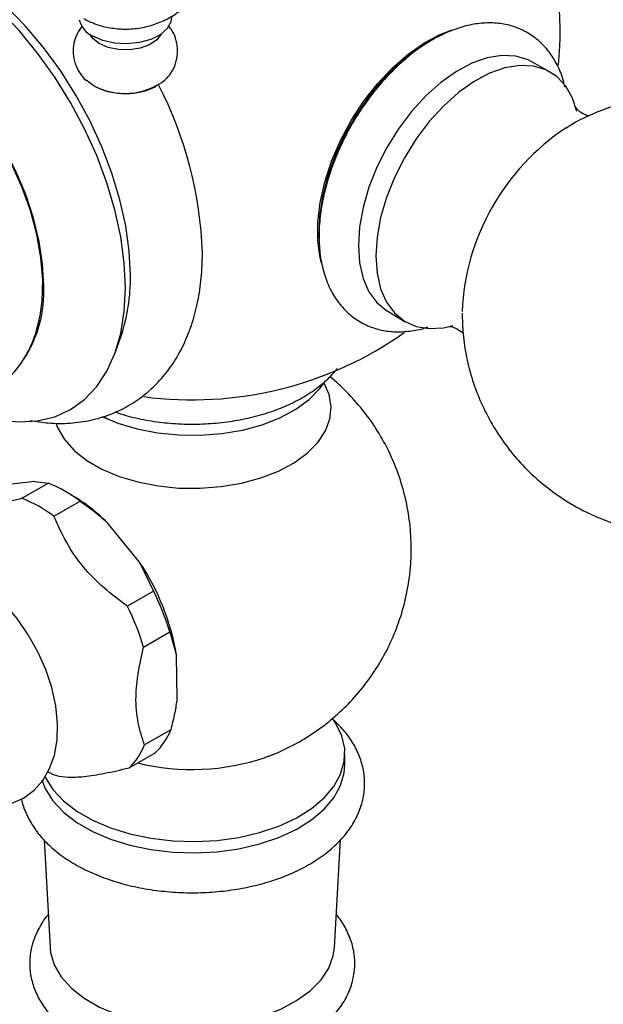
# Model space of a CAD drawing. Units: millimetres. Extents: x 5 to 995, y 5 to 995.
# Drawn here: x 796 to 808, y 727 to 748 of the extents above; entities that cross this region are included whole.
import ezdxf

# ---------------------------------------------------------------- set-up
doc = ezdxf.new("R2010")
doc.units = ezdxf.units.MM

msp = doc.modelspace()

# ---------------------------------------------------------------- linework, layer by layer
at = {"color": 7, "linetype": 'Continuous', "lineweight": 25}
for p, q in [((807.277, 746.842), (806.893, 747.058)), ((797.4, 746.552), (797.256, 746.657)), ((803.778, 741.662), (804.157, 741.438)), ((797.893, 740.785), (798.009, 741.111)), ((797.71, 739.343), (797.613, 739.384)), ((796.147, 737.98), (795.456, 737.906)), ((796.445, 737.945), (795.879, 737.619)), ((796.147, 737.98), (796.445, 737.945)), ((796.956, 737.683), (796.814, 737.764)), ((796.562, 737.233), (797.128, 737.56)), ((798.414, 736.237), (797.714, 737.096)), ((798.414, 736.237), (798.718, 735.61)), ((798.718, 735.61), (798.152, 735.284)), ((798.501, 734.403), (799.066, 734.73)), ((799.066, 734.73), (799.213, 734.219)), ((799.223, 733.286), (799.213, 734.219)), ((799.087, 732.612), (798.521, 732.286)), ((798.186, 731.791), (798.752, 732.118)), ((802.852, 731.858), (802.852, 732.103)), ((801.134, 732.019), (801.298, 732.082)), ((796.35, 730.23), (796.478, 727.911)), ((802.627, 727.911), (802.755, 730.234))]:
    msp.add_line(p, q, dxfattribs=at)
at = {"color": 7, "linetype": 'Continuous', "lineweight": 25, "flags": 128}
for points in [[(798.216, 742.437), (798.191, 742.963), (798.115, 743.512), (797.99, 744.076), (797.817, 744.649), (797.599, 745.221), (797.338, 745.787), (797.037, 746.338), (796.702, 746.867), (796.335, 747.368), (795.942, 747.834), (795.529, 748.259), (795.099, 748.638), (794.66, 748.964), (794.216, 749.235), (793.773, 749.447), (793.338, 749.596), (793.076, 749.656)], [(796.342, 742.212), (796.317, 742.682), (796.243, 743.173), (796.121, 743.677), (795.953, 744.187), (795.741, 744.695), (795.489, 745.192), (795.201, 745.671), (794.881, 746.123), (794.535, 746.543), (794.168, 746.923), (793.785, 747.258), (793.393, 747.541), (792.998, 747.769), (792.606, 747.938), (792.223, 748.046), (791.856, 748.09), (791.786, 748.091)], [(798.11, 742.171), (798.084, 742.712), (798.008, 743.275), (797.882, 743.854), (797.707, 744.441), (797.487, 745.029), (797.223, 745.611), (796.919, 746.179), (796.579, 746.726), (796.207, 747.245), (795.808, 747.73), (795.387, 748.175)], [(799.107, 748.022), (799.092, 747.924), (799.01, 747.774), (798.861, 747.642), (798.655, 747.539), (798.409, 747.472), (798.141, 747.445), (797.87, 747.461), (797.617, 747.519), (797.4, 747.614)], [(796.263, 741.566), (796.306, 741.886), (796.319, 742.341), (796.281, 742.824), (796.192, 743.326), (796.053, 743.84), (795.868, 744.357), (795.639, 744.868), (795.37, 745.366), (795.065, 745.842), (794.729, 746.288), (794.368, 746.697), (793.988, 747.062), (793.595, 747.377), (793.195, 747.638)], [(797.541, 747.45), (797.4, 747.561), (797.336, 747.654)], [(798.878, 747.654), (798.784, 747.531), (798.629, 747.427), (798.427, 747.354), (798.197, 747.318), (797.958, 747.323), (797.733, 747.369), (797.541, 747.45)], [(802.346, 742.701), (802.317, 742.818), (802.266, 743.186), (802.266, 743.588), (802.317, 744.015), (802.417, 744.457), (802.565, 744.907), (802.757, 745.353), (802.989, 745.786), (803.257, 746.197), (803.554, 746.578), (803.874, 746.92), (804.211, 747.216), (804.556, 747.46), (804.904, 747.646), (805.171, 747.748)], [(804.724, 747.523), (804.643, 747.478), (804.301, 747.252), (803.965, 746.972), (803.644, 746.644), (803.344, 746.277), (803.072, 745.877), (802.834, 745.454), (802.634, 745.016), (802.476, 744.572), (802.365, 744.132), (802.303, 743.706), (802.29, 743.302), (802.297, 743.185)], [(806.893, 747.058), (806.811, 747.099), (806.543, 747.18), (806.246, 747.195), (805.929, 747.144), (805.598, 747.027), (805.261, 746.847), (804.926, 746.609), (804.601, 746.318), (804.293, 745.981), (804.01, 745.606), (803.758, 745.202), (803.544, 744.777), (803.371, 744.343), (803.245, 743.909), (803.169, 743.486), (803.143, 743.083)], [(807.868, 745.984), (807.773, 746.267), (807.624, 746.53), (807.429, 746.737), (807.195, 746.883), (806.926, 746.964), (806.63, 746.979), (806.312, 746.928), (805.98, 746.811), (805.643, 746.631), (805.307, 746.392), (804.981, 746.101), (804.673, 745.763), (804.39, 745.388), (804.138, 744.983), (803.923, 744.558), (803.75, 744.123), (803.624, 743.688), (803.547, 743.264), (803.521, 742.86)], [(803.143, 743.083), (803.169, 742.709), (803.245, 742.374), (803.371, 742.086), (803.544, 741.851), (803.758, 741.674), (803.778, 741.662)], [(803.521, 742.86), (803.547, 742.486), (803.624, 742.151), (803.75, 741.862), (803.923, 741.626), (804.138, 741.45), (804.39, 741.336), (804.673, 741.287), (804.981, 741.306), (805.188, 741.352)], [(794.365, 739.653), (794.499, 739.59), (794.949, 739.419), (795.387, 739.312), (795.808, 739.27), (796.207, 739.294), (796.579, 739.384), (796.919, 739.539), (797.223, 739.756), (797.487, 740.033), (797.707, 740.367), (797.882, 740.752), (798.008, 741.185), (798.084, 741.66), (798.11, 742.171)], [(796.605, 739.244), (796.645, 739.139), (796.792, 738.888), (797.003, 738.652), (797.275, 738.438), (797.6, 738.251), (797.97, 738.094), (798.378, 737.972), (798.813, 737.887), (799.265, 737.842), (799.725, 737.837), (800.18, 737.872), (800.62, 737.947), (801.036, 738.06), (801.416, 738.209), (801.753, 738.389), (802.039, 738.597), (802.266, 738.827), (802.429, 739.075), (802.525, 739.334), (802.552, 739.599), (802.508, 739.863), (802.4, 740.111)], [(797.598, 739.39), (797.944, 739.246), (798.358, 739.121), (798.801, 739.035), (799.261, 738.989), (799.728, 738.984), (800.19, 739.02), (800.638, 739.096), (801.06, 739.211), (801.447, 739.362), (801.79, 739.545), (802.08, 739.756), (802.311, 739.991), (802.43, 740.159)], [(794.441, 731.149), (794.736, 731.035), (795.074, 730.968), (795.364, 730.968), (795.636, 731.021), (795.906, 731.138), (796.136, 731.307), (796.324, 731.521), (796.47, 731.774), (796.573, 732.065), (796.631, 732.394), (796.642, 732.753), (796.603, 733.135), (796.517, 733.526), (796.386, 733.918), (796.215, 734.302), (796.007, 734.671), (795.767, 735.017), (795.499, 735.333), (795.207, 735.614), (794.896, 735.851), (794.713, 735.964), (794.713, 735.964)], [(796.369, 731.6), (796.375, 731.587), (796.539, 731.326), (796.767, 731.081), (797.055, 730.857), (797.395, 730.661), (797.782, 730.495), (798.206, 730.363), (798.659, 730.269), (799.132, 730.213), (799.613, 730.198), (800.092, 730.223), (800.561, 730.289), (801.007, 730.393), (801.423, 730.533), (801.799, 730.707), (802.127, 730.911), (802.4, 731.14), (802.613, 731.39), (802.76, 731.654), (802.839, 731.929), (802.847, 732.207), (802.786, 732.483), (802.656, 732.75), (802.588, 732.85)], [(796.301, 731.531), (796.375, 731.342), (796.539, 731.081), (796.767, 730.836), (797.055, 730.612), (797.395, 730.416), (797.782, 730.25), (798.206, 730.118), (798.659, 730.024), (799.132, 729.968), (799.613, 729.953), (800.092, 729.978), (800.561, 730.044), (801.007, 730.148), (801.423, 730.288), (801.799, 730.462), (802.127, 730.666), (802.4, 730.895), (802.613, 731.145), (802.76, 731.409), (802.839, 731.684), (802.852, 731.858)], [(796.478, 727.911), (796.49, 727.798), (796.571, 727.53), (796.722, 727.272), (796.939, 727.031), (797.217, 726.812), (797.55, 726.62), (797.93, 726.459), (798.348, 726.334), (798.794, 726.247), (799.258, 726.2), (799.729, 726.195), (800.196, 726.231), (800.647, 726.308), (801.073, 726.424), (801.464, 726.576), (801.809, 726.761), (802.102, 726.974), (802.335, 727.21), (802.502, 727.464), (802.601, 727.73), (802.627, 727.911)]]:
    msp.add_lwpolyline(points, dxfattribs=at)
at = {"color": 7, "linetype": 'Continuous', "lineweight": 25}
for centre, radius, start, end in [((799.552, 747.698), 7.95, 354.8211, 18.1063), ((797.618, 748.086), 0.521, 193.2649, 245.1828), ((798.096, 747.824), 1.45, 241.3169, 306.8506), ((798.107, 747.818), 1.45, 242.4783, 297.5217), ((791.222, 742.637), 8.554, 1.9401, 27.2853), ((810.406, 741.437), 5.026, 123.5188, 177.4907), ((794.252, 742.376), 3.964, 341.3847, 0.875), ((793.662, 742.088), 2.683, 327.0005, 2.6489), ((799.552, 747.698), 7.95, 262.4126, 305.206), ((795.232, 734.996), 3.189, 53.5057, 67.6414), ((795.012, 734.386), 3.826, 45.0784, 59.4747), ((794.666, 734.669), 3.189, 53.5057, 67.6414), ((794.118, 733.369), 5.166, 9.4736, 33.7284), ((793.712, 733.119), 5.591, 16.7443, 26.4577), ((793.146, 732.792), 5.591, 16.7443, 26.4577), ((797.77, 733.143), 1.42, 313.7481, 338.0422), ((797.205, 732.817), 1.42, 313.7481, 338.0422), ((797.642, 734.172), 2.747, 243.577, 248.1124)]:
    msp.add_arc(centre, radius, start, end, dxfattribs=at)
at = {"color": 8, "linetype": 'Continuous', "lineweight": 25}
msp.add_arc((799.547, 736.682), 4.926, 256.2052, 288.8023, dxfattribs=at)
at = {"color": 7, "linetype": 'Continuous', "lineweight": 25}
for points, knots in [([(797.205, 747.99), (797.285, 747.95), (797.454, 747.865), (797.742, 747.791), (798.062, 747.755), (798.395, 747.775), (798.72, 747.853), (799.02, 747.979), (799.292, 748.153), (799.531, 748.369), (799.732, 748.623), (799.887, 748.91), (799.992, 749.22), (800.043, 749.553), (800.034, 749.893), (799.965, 750.224), (799.842, 750.526), (799.689, 750.783), (799.561, 750.923), (799.503, 750.985)], [0, 0, 0, 0, 0.049727, 0.104798, 0.163721, 0.227965, 0.28877, 0.348514, 0.407772, 0.467117, 0.526804, 0.586867, 0.647238, 0.707816, 0.772777, 0.835042, 0.894899, 0.952757, 1, 1, 1, 1]), ([(807.608, 746.508), (807.599, 746.554), (807.564, 746.727), (807.449, 746.991), (807.266, 747.288), (807.035, 747.53), (806.771, 747.712), (806.48, 747.834), (806.169, 747.897), (805.843, 747.902), (805.505, 747.85), (805.156, 747.741), (804.802, 747.574), (804.449, 747.352), (804.107, 747.08), (803.78, 746.765), (803.475, 746.412), (803.196, 746.028), (802.947, 745.619), (802.733, 745.192), (802.557, 744.755), (802.422, 744.313), (802.332, 743.874), (802.296, 743.533), (802.293, 743.341), (802.293, 743.289)], [0, 0, 0, 0, 0.01738, 0.065009, 0.111439, 0.156222, 0.199496, 0.241912, 0.284156, 0.326972, 0.370975, 0.416365, 0.462899, 0.510085, 0.557447, 0.604716, 0.651842, 0.698851, 0.7458, 0.79276, 0.83979, 0.88696, 0.934348, 0.98202, 1, 1, 1, 1]), ([(797.172, 747.832), (797.132, 747.777), (797.051, 747.664), (796.984, 747.458), (796.969, 747.236), (797.012, 747.016), (797.111, 746.823), (797.199, 746.701), (797.26, 746.655), (797.265, 746.652)], [0, 0, 0, 0, 0.153321, 0.320499, 0.487611, 0.66098, 0.824759, 0.985085, 1, 1, 1, 1]), ([(798.958, 746.666), (798.983, 746.689), (799.064, 746.76), (799.158, 746.917), (799.23, 747.125), (799.245, 747.35), (799.2, 747.566), (799.124, 747.733), (799.056, 747.811), (799.034, 747.836)], [0, 0, 0, 0, 0.078442, 0.24835, 0.416554, 0.584697, 0.759104, 0.923875, 1, 1, 1, 1]), ([(805.385, 741.625), (805.389, 741.475), (805.398, 741.153), (805.474, 740.664), (805.604, 740.165), (805.789, 739.681), (806.025, 739.218), (806.31, 738.783), (806.654, 738.365), (807.054, 737.978), (807.508, 737.634), (807.989, 737.35), (808.491, 737.128), (809.006, 736.966), (809.527, 736.863), (810.047, 736.819), (810.561, 736.831), (811.064, 736.896), (811.551, 737.012), (812.018, 737.176), (812.461, 737.385), (812.878, 737.636), (813.267, 737.929), (813.626, 738.264), (813.954, 738.64), (814.248, 739.063), (814.504, 739.536), (814.703, 740.036), (814.84, 740.548), (814.919, 741.053), (814.942, 741.565), (814.91, 742.077), (814.823, 742.584), (814.682, 743.081), (814.487, 743.561), (814.241, 744.019), (813.947, 744.449), (813.595, 744.858), (813.187, 745.236), (812.729, 745.57), (812.243, 745.843), (811.738, 746.055), (811.222, 746.207), (810.701, 746.299), (810.181, 746.334), (809.669, 746.312), (809.168, 746.238), (808.684, 746.114), (808.223, 745.94), (807.869, 745.774), (807.68, 745.652), (807.627, 745.618)], [0, 0, 0, 0, 0.017949, 0.038396, 0.058902, 0.079477, 0.100113, 0.120802, 0.141534, 0.164523, 0.187144, 0.209341, 0.23114, 0.252566, 0.27364, 0.294382, 0.314812, 0.334949, 0.35482, 0.374455, 0.393901, 0.413225, 0.432525, 0.451947, 0.471697, 0.492049, 0.513324, 0.535799, 0.556128, 0.576445, 0.59678, 0.617164, 0.637613, 0.658132, 0.678719, 0.699367, 0.720065, 0.740804, 0.763719, 0.786265, 0.808391, 0.830124, 0.851487, 0.872502, 0.893189, 0.913567, 0.933656, 0.953483, 0.973082, 0.992502, 1, 1, 1, 1]), ([(808.122, 745.883), (808.115, 745.885), (808.082, 745.891), (807.979, 745.938), (807.884, 746.013), (807.84, 746.072), (807.84, 746.072), (807.84, 746.072)], [0, 0, 0, 0, 0.063779, 0.334601, 0.639156, 0.868614, 1, 1, 1, 1]), ([(802.293, 743.289), (802.294, 743.215), (802.298, 743.003), (802.345, 742.67), (802.451, 742.307), (802.61, 741.984), (802.817, 741.712), (803.064, 741.497), (803.342, 741.342), (803.643, 741.247), (803.96, 741.209), (804.292, 741.235), (804.523, 741.274), (804.641, 741.32), (804.645, 741.322)], [0, 0, 0, 0, 0.053878, 0.154895, 0.255779, 0.354942, 0.451035, 0.543634, 0.633583, 0.722481, 0.811634, 0.902663, 0.996501, 1, 1, 1, 1]), ([(796.052, 739.305), (796.182, 739.283), (796.47, 739.234), (796.909, 739.236), (797.359, 739.297), (797.779, 739.422), (798.165, 739.605), (798.514, 739.841), (798.824, 740.126), (799.093, 740.457), (799.32, 740.83), (799.503, 741.245), (799.642, 741.7), (799.733, 742.191), (799.768, 742.603), (799.771, 742.85), (799.772, 742.917)], [0, 0, 0, 0, 0.064634, 0.143964, 0.221052, 0.295939, 0.369089, 0.44123, 0.513068, 0.585305, 0.658696, 0.733795, 0.810851, 0.889747, 0.970055, 1, 1, 1, 1]), ([(793.631, 739.731), (793.731, 739.71), (793.966, 739.662), (794.326, 739.661), (794.7, 739.718), (795.044, 739.839), (795.352, 740.016), (795.621, 740.244), (795.849, 740.518), (796.034, 740.834), (796.178, 741.184), (796.234, 741.442), (796.262, 741.57)], [0, 0, 0, 0, 0.081354, 0.190144, 0.295712, 0.397966, 0.497769, 0.596564, 0.69545, 0.795902, 0.898931, 1, 1, 1, 1]), ([(805.106, 741.335), (805.106, 741.335), (805.104, 741.335), (805.17, 741.328), (805.28, 741.287), (805.376, 741.222), (805.402, 741.193), (805.405, 741.189)], [0, 0, 0, 0, 0.128444, 0.357599, 0.620436, 0.948958, 1, 1, 1, 1]), ([(797.889, 739.486), (797.963, 739.46), (798.176, 739.387), (798.555, 739.306), (799.015, 739.241), (799.486, 739.217), (799.957, 739.231), (800.422, 739.283), (800.872, 739.374), (801.3, 739.501), (801.698, 739.665), (802.062, 739.864), (802.376, 740.098), (802.585, 740.288), (802.667, 740.408), (802.682, 740.428)], [0, 0, 0, 0, 0.045909, 0.130659, 0.215179, 0.299555, 0.383904, 0.468341, 0.552972, 0.637934, 0.723351, 0.809296, 0.895697, 0.981977, 1, 1, 1, 1]), ([(801.123, 732.02), (801.16, 732.032), (801.359, 732.095), (801.702, 732.26), (802.145, 732.516), (802.557, 732.823), (802.935, 733.173), (803.275, 733.563), (803.571, 733.988), (803.821, 734.445), (804.028, 734.945), (804.182, 735.482), (804.272, 736.047), (804.295, 736.608), (804.254, 737.158), (804.153, 737.691), (803.996, 738.2), (803.787, 738.681), (803.532, 739.13), (803.236, 739.544), (802.898, 739.915), (802.658, 740.15), (802.523, 740.249), (802.521, 740.251)], [0, 0, 0, 0, 0.011398, 0.0618, 0.112294, 0.162939, 0.213761, 0.26476, 0.315922, 0.367224, 0.418642, 0.475988, 0.532435, 0.587806, 0.64217, 0.69559, 0.748122, 0.799816, 0.850719, 0.900879, 0.950354, 0.999217, 1, 1, 1, 1]), ([(795.879, 737.619), (795.709, 737.579), (795.366, 737.5), (794.913, 737.425), (794.56, 737.411), (794.394, 737.437), (794.31, 737.451)], [0, 0, 0, 0, 0.244278, 0.493448, 0.742659, 1, 1, 1, 1]), ([(797.128, 737.56), (797.275, 737.455), (797.478, 737.309), (797.663, 737.142), (797.714, 737.096)], [0, 0, 0, 0, 0.721223, 1, 1, 1, 1]), ([(798.152, 735.284), (797.981, 735.413), (797.634, 735.673), (797.175, 736.134), (796.817, 736.667), (796.648, 737.042), (796.562, 737.233)], [0, 0, 0, 0, 0.244278, 0.493448, 0.742659, 1, 1, 1, 1]), ([(798.521, 732.286), (798.47, 732.442), (798.367, 732.758), (798.318, 733.29), (798.378, 733.854), (798.459, 734.219), (798.501, 734.403)], [0, 0, 0, 0, 0.267066, 0.541217, 0.767884, 1, 1, 1, 1]), ([(799.223, 733.286), (799.208, 733.187), (799.175, 732.965), (799.118, 732.737), (799.087, 732.612)], [0, 0, 0, 0, 0.450942, 1, 1, 1, 1]), ([(795.863, 731.12), (795.864, 731.117), (795.876, 731.009), (795.958, 730.805), (796.109, 730.515), (796.324, 730.242), (796.592, 729.989), (796.913, 729.76), (797.282, 729.559), (797.69, 729.391), (798.129, 729.258), (798.592, 729.162), (799.069, 729.105), (799.554, 729.085), (800.039, 729.105), (800.517, 729.163), (800.979, 729.259), (801.419, 729.392), (801.829, 729.562), (802.203, 729.767), (802.534, 730.006), (802.813, 730.276), (803.033, 730.572), (803.186, 730.888), (803.27, 731.212), (803.287, 731.535), (803.238, 731.851), (803.129, 732.153), (802.961, 732.439), (802.775, 732.674), (802.627, 732.801), (802.572, 732.849)], [0, 0, 0, 0, 0.000972, 0.034436, 0.068324, 0.103111, 0.138962, 0.175705, 0.21297, 0.2504, 0.287766, 0.325024, 0.362187, 0.399295, 0.4364, 0.473547, 0.510785, 0.548173, 0.585761, 0.623579, 0.661593, 0.699561, 0.737042, 0.773525, 0.808737, 0.842854, 0.876408, 0.909901, 0.943914, 0.978878, 1, 1, 1, 1]), ([(796.618, 731.623), (796.697, 731.61), (796.859, 731.585), (797.199, 731.595), (797.656, 731.668), (798.008, 731.75), (798.186, 731.791)], [0, 0, 0, 0, 0.244278, 0.493448, 0.742659, 1, 1, 1, 1]), ([(796.439, 728.617), (796.434, 728.612), (796.344, 728.517), (796.223, 728.309), (796.09, 727.999), (796.033, 727.68), (796.041, 727.365), (796.113, 727.062), (796.244, 726.773), (796.43, 726.501), (796.673, 726.248), (796.969, 726.017), (797.314, 725.813), (797.702, 725.64), (798.122, 725.503), (798.568, 725.403), (799.03, 725.34), (799.5, 725.317), (799.972, 725.332), (800.436, 725.386), (800.886, 725.478), (801.314, 725.607), (801.712, 725.774), (802.075, 725.976), (802.393, 726.212), (802.659, 726.48), (802.864, 726.774), (803.001, 727.085), (803.068, 727.404), (803.068, 727.719), (803.005, 728.025), (802.878, 728.314), (802.762, 728.511), (802.676, 728.604), (802.666, 728.615)], [0, 0, 0, 0, 0.002029, 0.036271, 0.069406, 0.101299, 0.132275, 0.162899, 0.193651, 0.225098, 0.257553, 0.290983, 0.325076, 0.359456, 0.393816, 0.428076, 0.462237, 0.496337, 0.530427, 0.564557, 0.598776, 0.633144, 0.667716, 0.702521, 0.73752, 0.772431, 0.806786, 0.840083, 0.872129, 0.903194, 0.93385, 0.96455, 0.995882, 1, 1, 1, 1])]:
    msp.add_open_spline(points, degree=3, knots=knots, dxfattribs=at)

doc.saveas('drawing.dxf')
